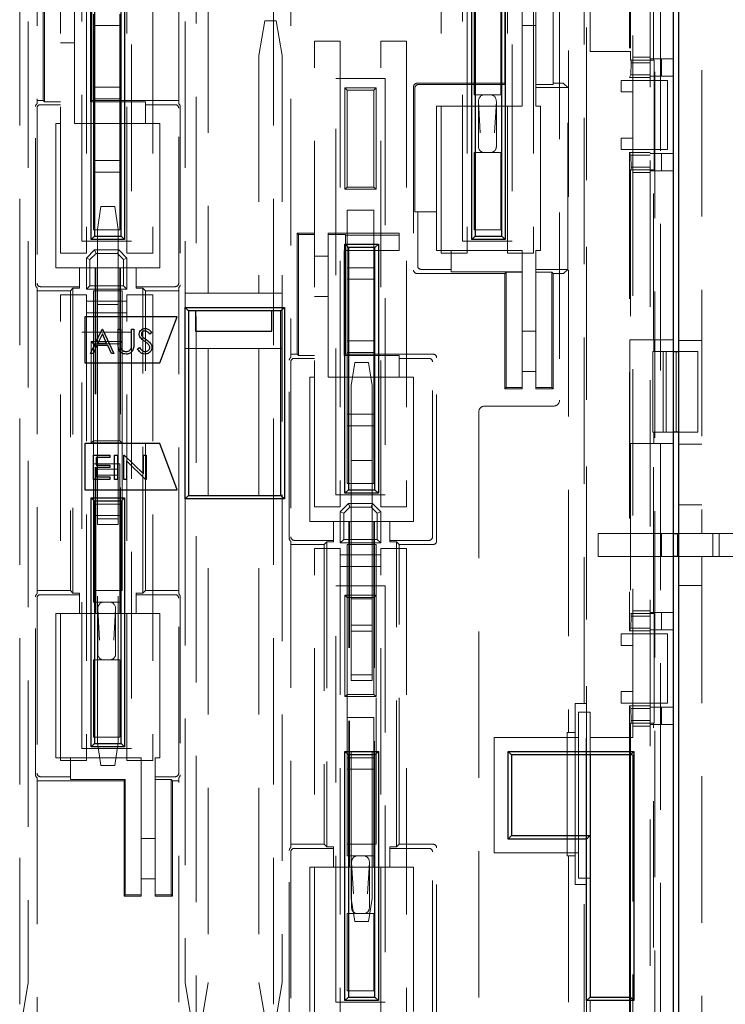
# Model space of a CAD drawing. Units: millimetres. Extents: x 11 to 205, y 5 to 292.
# Drawn here: x 60 to 66, y 163 to 171 of the extents above; entities that cross this region are included whole.
import ezdxf

# ---------------------------------------------------------------- set-up
doc = ezdxf.new("R2010")
doc.units = ezdxf.units.MM
doc.linetypes.add('HIDDEN', pattern=[1.905, 1.27, -0.635])

msp = doc.modelspace()

# ---------------------------------------------------------------- linework, layer by layer
at = {"color": 7, "linetype": 'Continuous', "lineweight": 25}
for p, q in [((65.6681, 154.0645), (65.6681, 178.0645)), ((65.7163, 154.0145), (65.7163, 178.1145)), ((60.6213, 169.5145), (60.6213, 171.6745)), ((60.6513, 171.6445), (60.6513, 169.5445)), ((60.8813, 169.5445), (60.8813, 171.6445)), ((60.9113, 171.6745), (60.9113, 169.5145)), ((63.9213, 169.5145), (63.9213, 171.6745)), ((63.9513, 171.6445), (63.9513, 169.5445)), ((64.1813, 169.5445), (64.1813, 171.6445)), ((64.2113, 171.6745), (64.2113, 169.5145)), ((60.6213, 169.5145), (60.6513, 169.5445)), ((60.9113, 169.5145), (60.6213, 169.5145)), ((60.6513, 169.5445), (60.8813, 169.5445)), ((60.8813, 169.5445), (60.9113, 169.5145)), ((63.9513, 169.5445), (63.9213, 169.5145)), ((64.2113, 169.5145), (63.9213, 169.5145)), ((63.9513, 169.5445), (64.1813, 169.5445)), ((64.2113, 169.5145), (64.1813, 169.5445)), ((62.8213, 169.4745), (63.1113, 169.4745)), ((62.8213, 167.3145), (62.8213, 169.4745)), ((62.8513, 169.4445), (62.8213, 169.4745)), ((62.8513, 169.4445), (62.8513, 167.3445)), ((63.0813, 169.4445), (62.8513, 169.4445)), ((63.1113, 169.4745), (63.0813, 169.4445)), ((63.0813, 167.3445), (63.0813, 169.4445)), ((63.1113, 169.4745), (63.1113, 167.3145)), ((61.4363, 167.2645), (61.4363, 168.9245)), ((61.4663, 168.8945), (61.4363, 168.9245)), ((61.4363, 168.9245), (62.2963, 168.9245)), ((62.2663, 168.8945), (62.2963, 168.9245)), ((62.2963, 168.9245), (62.2963, 167.2645)), ((60.5663, 168.8445), (60.5663, 168.4445)), ((61.3663, 168.8445), (60.5663, 168.8445)), ((61.2163, 168.4445), (61.3663, 168.8445)), ((61.4663, 168.8945), (61.4663, 167.2945)), ((62.2663, 168.8945), (61.4663, 168.8945)), ((61.5263, 168.8945), (61.5263, 168.7197)), ((62.1863, 168.7197), (62.1863, 168.8945)), ((62.2663, 167.2945), (62.2663, 168.8945)), ((60.6169, 168.526), (60.7173, 168.7376)), ((60.7173, 168.7376), (60.72, 168.7376)), ((60.72, 168.7376), (60.8177, 168.526)), ((60.8557, 168.7376), (60.8747, 168.7376)), ((60.8557, 168.6098), (60.8557, 168.7376)), ((60.8747, 168.7376), (60.8747, 168.6108)), ((60.9724, 168.6108), (60.9724, 168.7376)), ((60.9724, 168.7376), (60.9914, 168.7376)), ((60.9914, 168.7376), (60.9914, 168.6098)), ((60.7185, 168.6964), (60.6801, 168.6155)), ((60.7558, 168.6155), (60.7185, 168.6964)), ((61.1461, 168.7072), (61.1289, 168.6942)), ((61.5263, 168.7197), (62.1863, 168.7197)), ((60.6698, 168.5938), (60.6376, 168.526)), ((60.7658, 168.5938), (60.6698, 168.5938)), ((60.6801, 168.6155), (60.7558, 168.6155)), ((60.7971, 168.526), (60.7658, 168.5938)), ((61.024, 168.5668), (61.0419, 168.5775)), ((60.6376, 168.526), (60.6169, 168.526)), ((60.8177, 168.526), (60.7971, 168.526)), ((65.6681, 168.5445), (65.7163, 168.5445)), ((60.5663, 168.4445), (61.2163, 168.4445)), ((65.7163, 167.8445), (65.6681, 167.8445)), ((61.2163, 167.7445), (60.5663, 167.7445)), ((60.5663, 167.7445), (60.5663, 167.3445)), ((61.3663, 167.3445), (61.2163, 167.7445)), ((60.6405, 167.645), (60.7844, 167.645)), ((60.6405, 167.4333), (60.6405, 167.645)), ((60.7844, 167.645), (60.7844, 167.6233)), ((60.8251, 167.4333), (60.8251, 167.645)), ((60.8251, 167.645), (60.8495, 167.645)), ((60.8495, 167.645), (60.8495, 167.4333)), ((60.9038, 167.645), (60.9089, 167.645)), ((60.9038, 167.4333), (60.9038, 167.645)), ((60.9089, 167.645), (61.0747, 167.4833)), ((61.0747, 167.645), (61.0991, 167.645)), ((61.0747, 167.4833), (61.0747, 167.645)), ((61.0991, 167.645), (61.0991, 167.4333)), ((60.665, 167.6233), (60.665, 167.5581)), ((60.7844, 167.6233), (60.665, 167.6233)), ((60.665, 167.5581), (60.7844, 167.5581)), ((60.7844, 167.5581), (60.7844, 167.5364)), ((60.9282, 167.5945), (60.9282, 167.4333)), ((61.0936, 167.4333), (60.9282, 167.5945)), ((60.665, 167.5364), (60.665, 167.455)), ((60.7844, 167.5364), (60.665, 167.5364)), ((60.7844, 167.4333), (60.6405, 167.4333)), ((60.665, 167.455), (60.7844, 167.455)), ((60.7844, 167.455), (60.7844, 167.4333)), ((60.8495, 167.4333), (60.8251, 167.4333)), ((60.9282, 167.4333), (60.9038, 167.4333)), ((61.0991, 167.4333), (61.0936, 167.4333)), ((60.5663, 167.3445), (61.3663, 167.3445)), ((61.4363, 167.2645), (61.4663, 167.2945)), ((61.4663, 167.2945), (62.2663, 167.2945)), ((62.2963, 167.2645), (62.2663, 167.2945)), ((62.8513, 167.3445), (62.8213, 167.3145)), ((63.1113, 167.3145), (62.8213, 167.3145)), ((62.8513, 167.3445), (63.0813, 167.3445)), ((63.1113, 167.3145), (63.0813, 167.3445)), ((60.6513, 167.2445), (60.6213, 167.2745)), ((60.6213, 167.2745), (60.9113, 167.2745)), ((60.6213, 165.1145), (60.6213, 167.2745)), ((60.8813, 167.2445), (60.6513, 167.2445)), ((60.6513, 167.2445), (60.6513, 165.1445)), ((60.9113, 167.2745), (60.8813, 167.2445)), ((60.8813, 165.1445), (60.8813, 167.2445)), ((60.9113, 167.2745), (60.9113, 165.1145)), ((62.2963, 167.2645), (61.4363, 167.2645)), ((65.6681, 166.9643), (65.7163, 166.9643)), ((65.7163, 166.7643), (65.6681, 166.7643)), ((60.6513, 165.1445), (60.6213, 165.1145)), ((60.9113, 165.1145), (60.6213, 165.1145)), ((60.6513, 165.1445), (60.8813, 165.1445)), ((60.9113, 165.1145), (60.8813, 165.1445)), ((62.8213, 162.9145), (62.8213, 165.0745)), ((62.8513, 165.0445), (62.8213, 165.0745)), ((62.8213, 165.0745), (63.1113, 165.0745)), ((63.1113, 165.0745), (63.0813, 165.0445)), ((63.1113, 165.0745), (63.1113, 162.9145)), ((64.2363, 164.3145), (64.2363, 165.0745)), ((64.2363, 165.0745), (64.2663, 165.0445)), ((64.2363, 165.0745), (65.3263, 165.0745)), ((65.3263, 165.0745), (65.2963, 165.0445)), ((65.3263, 165.0745), (65.3263, 162.9145)), ((62.8513, 165.0445), (62.8513, 162.9445)), ((63.0813, 165.0445), (62.8513, 165.0445)), ((63.0813, 162.9445), (63.0813, 165.0445)), ((64.2663, 165.0445), (64.2663, 164.3445)), ((65.2963, 165.0445), (64.2663, 165.0445)), ((64.9463, 165.0445), (64.9463, 164.3445)), ((65.2881, 165.0445), (65.2881, 162.9445)), ((65.2963, 162.9445), (65.2963, 165.0445)), ((64.2663, 164.3445), (64.2363, 164.3145)), ((64.9163, 164.3145), (64.2363, 164.3145)), ((64.2663, 164.3445), (64.9463, 164.3445)), ((64.9463, 164.3445), (64.9163, 164.3145)), ((64.9163, 162.9145), (64.9163, 164.3145)), ((64.9463, 164.3445), (64.9463, 162.9445)), ((62.8513, 162.9445), (62.8213, 162.9145)), ((62.8513, 162.9445), (63.0813, 162.9445)), ((63.1113, 162.9145), (63.0813, 162.9445)), ((64.9463, 162.9445), (64.9163, 162.9145)), ((64.9463, 162.9445), (65.2963, 162.9445)), ((65.3263, 162.9145), (65.2963, 162.9445)), ((63.1113, 162.9145), (62.8213, 162.9145)), ((65.3263, 162.9145), (64.9163, 162.9145))]:
    msp.add_line(p, q, dxfattribs=at)
at = {"color": 7, "linetype": 'HIDDEN', "lineweight": 18}
for p, q in [((65.4663, 155.5945), (65.4663, 177.3645)), ((65.6663, 155.5945), (65.6663, 177.3645)), ((65.5068, 158.2695), (65.5068, 177.2695)), ((65.5577, 177.2695), (65.5577, 158.2695)), ((65.6663, 158.2945), (65.6663, 177.2445)), ((64.9149, 177.0695), (64.9149, 158.4695)), ((64.7582, 176.8695), (64.7582, 165.2395)), ((64.8954, 165.4895), (64.8954, 176.8695)), ((60.0021, 159.0719), (60.0021, 176.4671)), ((60.1521, 176.4487), (60.1521, 170.6916)), ((61.5305, 176.4671), (61.5305, 159.0719)), ((62.2021, 159.0719), (62.2021, 176.4671)), ((62.3521, 176.4487), (62.3521, 168.4916)), ((65.3163, 175.0945), (65.3163, 170.8945)), ((65.4963, 171.0695), (65.4963, 174.9195)), ((64.6813, 173.5597), (64.6813, 168.1197)), ((60.3563, 169.3947), (60.3563, 173.4347)), ((60.5813, 173.4347), (60.5813, 169.3947)), ((60.9313, 169.3947), (60.9313, 173.4347)), ((61.1563, 173.4347), (61.1563, 169.3947)), ((63.6563, 169.3947), (63.6563, 173.4347)), ((63.8813, 173.4347), (63.8813, 169.3947)), ((64.2313, 169.3947), (64.2313, 173.4347)), ((64.4563, 173.4347), (64.4563, 169.3947)), ((60.0763, 173.3097), (60.0763, 163.0697)), ((61.3805, 170.6916), (61.3805, 173.2672)), ((61.4363, 173.3097), (61.4363, 168.9245)), ((60.5413, 169.4997), (60.5413, 173.1097)), ((60.9713, 173.1097), (60.9713, 169.4997)), ((63.8413, 169.4997), (63.8413, 173.1097)), ((64.2713, 173.1097), (64.2713, 169.4997)), ((65.9163, 172.8891), (65.9163, 166.9643)), ((64.9163, 164.3145), (64.9163, 172.4145)), ((64.9463, 171.1445), (64.9463, 172.4445)), ((65.2881, 172.4445), (65.2881, 170.9195)), ((65.2963, 172.4445), (65.2963, 171.1445)), ((63.9413, 171.9697), (63.9413, 170.769)), ((64.1713, 170.769), (64.1713, 171.9697)), ((64.2063, 170.8582), (64.2063, 171.8695)), ((64.3563, 171.8695), (64.3563, 170.6695)), ((64.4763, 170.8582), (64.4763, 171.8695)), ((64.6263, 171.8695), (64.6263, 170.8582)), ((60.2063, 171.7695), (60.2063, 170.7195)), ((60.2177, 171.7582), (60.2177, 170.7082)), ((60.4763, 171.7582), (60.4763, 170.5195)), ((61.6363, 171.7107), (61.6363, 169.0497)), ((60.615, 170.7082), (60.615, 171.6309)), ((60.6263, 170.7195), (60.6263, 171.6195)), ((60.6413, 171.3697), (60.6413, 171.4697)), ((60.8713, 171.4697), (60.8713, 171.3697)), ((62.1263, 171.4097), (62.0763, 171.1097)), ((62.2263, 171.4097), (62.1263, 171.4097)), ((62.2763, 171.1097), (62.2263, 171.4097)), ((60.6413, 171.3697), (60.6413, 170.8347)), ((60.8713, 171.3697), (60.6413, 171.3697)), ((60.8713, 170.8347), (60.8713, 171.3697)), ((64.4763, 171.3695), (64.3563, 171.3695)), ((60.4763, 171.2195), (60.3563, 171.2195)), ((62.5563, 171.2347), (62.7813, 171.2347)), ((62.5563, 167.1947), (62.5563, 171.2347)), ((62.7813, 171.2347), (62.7813, 167.1947)), ((63.1313, 171.2347), (63.3563, 171.2347)), ((63.1313, 167.1947), (63.1313, 171.2347)), ((63.3563, 171.2347), (63.3563, 167.1947)), ((65.2963, 171.1445), (64.9463, 171.1445)), ((65.2963, 171.1445), (65.2963, 171.0695)), ((62.0763, 171.1097), (62.0763, 169.0497)), ((62.2763, 171.1097), (62.2763, 163.0697)), ((65.3019, 171.0695), (65.2963, 171.0695)), ((65.3001, 170.9435), (65.3019, 171.0471)), ((65.3019, 171.0695), (65.3019, 171.0471)), ((65.3019, 171.0695), (65.5019, 171.0695)), ((65.3019, 171.0471), (65.4663, 171.0471)), ((65.4663, 171.0945), (65.3163, 171.0945)), ((65.4663, 171.08), (65.6663, 171.08)), ((65.5019, 170.1195), (65.5019, 171.0695)), ((65.5663, 171.08), (65.5663, 170.93)), ((62.7413, 170.9097), (63.1713, 170.9097)), ((62.7413, 167.2997), (62.7413, 170.9097)), ((63.1713, 170.9097), (63.1713, 167.2997)), ((65.2163, 170.8945), (65.3163, 170.8945)), ((65.2163, 170.7945), (65.2163, 170.8945)), ((65.3001, 170.9435), (65.2881, 170.9195)), ((65.2881, 170.9195), (65.4663, 170.9195)), ((65.4663, 170.9435), (65.3001, 170.9435)), ((65.3163, 170.8945), (65.3163, 170.7945)), ((65.4663, 170.8945), (65.3163, 170.8945)), ((65.4663, 170.93), (65.6663, 170.93)), ((65.4663, 170.8945), (65.6163, 170.8945)), ((65.6163, 170.8945), (65.6163, 170.2945)), ((60.6413, 170.8347), (60.8713, 170.8347)), ((60.6413, 170.7347), (60.6413, 170.8347)), ((60.8713, 170.8347), (60.8713, 170.7347)), ((62.8213, 170.8297), (63.0913, 170.8297)), ((62.8213, 170.8297), (62.8413, 170.8097)), ((62.8213, 169.9497), (62.8213, 170.8297)), ((63.0713, 170.8097), (62.8413, 170.8097)), ((62.8413, 170.8097), (62.8413, 169.9697)), ((63.0913, 170.8297), (63.0713, 170.8097)), ((63.0713, 169.9697), (63.0713, 170.8097)), ((63.0913, 170.8297), (63.0913, 169.9497)), ((63.4163, 170.8395), (63.4163, 169.2495)), ((63.4277, 169.7553), (63.4277, 170.8282)), ((64.2063, 170.8695), (63.4463, 170.8695)), ((63.4577, 170.8582), (64.2063, 170.8582)), ((64.6263, 170.8582), (64.4763, 170.8582)), ((64.4763, 170.8582), (64.4763, 170.8337)), ((64.7521, 170.8337), (64.4763, 170.8337)), ((64.4763, 170.6695), (64.4763, 170.8337)), ((64.6672, 170.8695), (64.6263, 170.8695)), ((64.7521, 170.8337), (64.7172, 170.8687)), ((64.7521, 169.2553), (64.7521, 170.8337)), ((65.3163, 170.7945), (65.2163, 170.7945)), ((65.3163, 170.7945), (65.3163, 170.3945)), ((60.2063, 170.7195), (60.1521, 170.7195)), ((60.2177, 170.7082), (60.2063, 170.7195)), ((60.2177, 170.7082), (60.3563, 170.7082)), ((60.615, 170.7082), (60.6263, 170.7195)), ((61.0913, 170.7082), (60.615, 170.7082)), ((61.3805, 170.7195), (60.6263, 170.7195)), ((60.8713, 170.7347), (60.6413, 170.7347)), ((60.6413, 170.7347), (60.6413, 170.1997)), ((60.8713, 170.1997), (60.8713, 170.7347)), ((61.0913, 170.7082), (61.0913, 170.6837)), ((63.9413, 170.769), (64.1713, 170.769)), ((63.9789, 170.319), (63.9789, 170.7118)), ((63.9789, 170.7118), (63.9946, 170.4407)), ((64.118, 170.4407), (64.1338, 170.7118)), ((64.1338, 170.7118), (64.1338, 170.319)), ((60.139, 169.1222), (60.139, 170.6668)), ((60.1521, 170.6537), (60.1521, 169.1353)), ((60.3563, 170.6837), (60.1821, 170.6837)), ((61.3505, 170.6837), (61.0913, 170.6837)), ((61.0913, 170.5195), (61.0913, 170.6837)), ((61.3805, 169.1353), (61.3805, 170.6537)), ((61.3936, 170.6668), (61.3936, 169.1222)), ((64.3563, 170.6695), (63.6163, 170.6695)), ((63.6163, 170.6695), (63.6163, 169.7553)), ((64.4763, 170.6695), (64.5163, 170.6695)), ((64.5163, 170.6695), (64.5163, 169.4195)), ((60.3163, 170.5195), (60.3563, 170.5195)), ((60.3163, 169.2695), (60.3163, 170.5195)), ((60.4763, 170.5195), (61.0913, 170.5195)), ((61.0913, 170.5195), (61.2163, 170.5195)), ((61.2163, 170.5195), (61.2163, 169.2695)), ((65.2163, 170.3945), (65.3163, 170.3945)), ((65.2163, 170.2945), (65.2163, 170.3945)), ((65.3163, 170.3945), (65.3163, 170.2945)), ((65.3163, 170.2945), (65.2163, 170.2945)), ((65.3163, 170.2945), (65.3163, 166.0945)), ((65.4663, 170.2945), (65.3163, 170.2945)), ((65.6163, 170.2945), (65.4663, 170.2945)), ((60.6413, 170.1997), (60.8713, 170.1997)), ((60.6413, 170.0997), (60.6413, 170.1997)), ((60.8713, 170.1997), (60.8713, 170.0997)), ((63.9413, 170.269), (63.9413, 169.5997)), ((64.1713, 170.269), (63.9413, 170.269)), ((64.1713, 169.5997), (64.1713, 170.269)), ((65.2881, 170.2695), (65.2881, 166.1195)), ((65.2881, 170.2695), (65.3001, 170.2455)), ((65.2881, 170.2695), (65.4663, 170.2695)), ((65.3001, 170.2455), (65.4663, 170.2455)), ((65.3019, 170.1419), (65.3001, 170.2455)), ((65.4663, 170.259), (65.6663, 170.259)), ((65.5663, 170.259), (65.5663, 170.109)), ((65.3019, 170.1195), (65.2963, 170.1195)), ((65.2963, 170.1195), (65.2963, 168.6445)), ((65.4663, 170.1419), (65.3019, 170.1419)), ((65.3019, 170.1419), (65.3019, 170.1195)), ((65.5019, 170.1195), (65.3019, 170.1195)), ((65.4663, 170.109), (65.6663, 170.109)), ((65.4963, 168.6445), (65.4963, 170.1195)), ((60.6413, 170.0997), (60.6413, 169.5997)), ((60.8713, 170.0997), (60.6413, 170.0997)), ((60.8713, 169.5997), (60.8713, 170.0997)), ((65.4663, 170.0945), (65.3163, 170.0945)), ((62.8413, 169.9697), (62.8213, 169.9497)), ((63.0913, 169.9497), (62.8213, 169.9497)), ((62.8413, 169.9697), (63.0713, 169.9697)), ((63.0713, 169.9697), (63.0913, 169.9497)), ((60.7063, 169.8013), (60.6763, 169.6013)), ((60.7063, 169.8013), (60.8263, 169.8013)), ((60.8563, 169.6013), (60.8263, 169.8013)), ((63.0713, 169.7697), (62.8413, 169.7697)), ((62.8413, 169.7697), (62.8413, 169.2697)), ((63.0713, 169.2697), (63.0713, 169.7697)), ((63.4521, 169.7553), (63.4277, 169.7553)), ((63.4521, 169.7553), (63.4521, 169.2853)), ((63.4521, 169.7553), (63.6163, 169.7553)), ((63.6163, 169.4195), (63.6163, 169.7553)), ((60.8713, 169.5997), (60.6413, 169.5997)), ((60.6763, 168.9513), (60.6763, 169.6013)), ((60.8563, 168.9513), (60.8563, 169.6013)), ((64.1713, 169.5997), (63.9413, 169.5997)), ((62.4063, 169.5695), (62.4177, 169.5582)), ((62.5563, 169.5695), (62.4063, 169.5695)), ((62.4063, 169.5695), (62.4063, 168.5195)), ((62.4177, 169.5582), (62.5563, 169.5582)), ((62.4177, 169.5582), (62.4177, 168.5082)), ((62.6763, 169.5695), (62.6763, 169.5582)), ((63.2913, 169.5695), (62.6763, 169.5695)), ((62.6763, 169.5582), (62.8263, 169.5582)), ((62.6763, 169.5582), (62.6763, 168.3195)), ((62.8263, 169.5582), (62.8263, 169.5521)), ((62.8263, 169.5521), (62.8263, 169.4195)), ((62.8263, 169.5521), (63.2913, 169.5521)), ((63.2913, 169.5521), (63.2913, 169.5695)), ((63.2913, 169.4195), (63.2913, 169.5521)), ((60.5413, 169.4997), (60.9713, 169.4997)), ((60.6513, 169.424), (60.5813, 169.354)), ((60.6513, 169.424), (60.8613, 169.424)), ((60.6513, 169.424), (60.6638, 169.394)), ((60.8613, 169.424), (60.8489, 169.394)), ((60.9313, 169.354), (60.8613, 169.424)), ((63.8413, 169.4997), (64.2713, 169.4997)), ((60.5813, 169.3947), (60.3563, 169.3947)), ((60.5813, 169.084), (60.5813, 169.354)), ((60.6113, 169.3416), (60.5813, 169.354)), ((60.6113, 169.3416), (60.6638, 169.394)), ((60.6113, 169.114), (60.6113, 169.3416)), ((60.6638, 169.394), (60.8489, 169.394)), ((60.8489, 169.394), (60.9013, 169.3416)), ((60.9313, 169.354), (60.9013, 169.3416)), ((60.9013, 169.3416), (60.9013, 169.114)), ((61.1563, 169.3947), (60.9313, 169.3947)), ((60.9313, 169.354), (60.9313, 169.084)), ((62.5563, 169.3695), (62.6763, 169.3695)), ((62.815, 168.5082), (62.815, 169.4195)), ((62.8263, 169.4195), (62.815, 169.4195)), ((62.8263, 169.4195), (63.2913, 169.4195)), ((62.8263, 168.5195), (62.8263, 169.4195)), ((63.7413, 169.4195), (63.6163, 169.4195)), ((63.8813, 169.3947), (63.6563, 169.3947)), ((63.7413, 169.4195), (63.7413, 169.2553)), ((63.7413, 169.4195), (64.3563, 169.4195)), ((64.4563, 169.3947), (64.2313, 169.3947)), ((64.3563, 169.4195), (64.3563, 169.2335)), ((64.4763, 169.4195), (64.4763, 169.2553)), ((64.5163, 169.4195), (64.4763, 169.4195)), ((60.5213, 169.2695), (60.3163, 169.2695)), ((60.5213, 169.2695), (60.5213, 169.1053)), ((60.6563, 169.2695), (60.5213, 169.2695)), ((60.6563, 166.2695), (60.6563, 169.2695)), ((60.6563, 169.2695), (60.662, 169.2695)), ((60.662, 166.2695), (60.662, 169.2695)), ((60.8707, 169.2695), (60.662, 169.2695)), ((60.8707, 169.2695), (60.8707, 166.2695)), ((60.8763, 169.2695), (60.8707, 169.2695)), ((60.8763, 169.2695), (60.8763, 166.2695)), ((61.0113, 169.2695), (60.8763, 169.2695)), ((61.2163, 169.2695), (61.0113, 169.2695)), ((61.0113, 169.1053), (61.0113, 169.2695)), ((62.8413, 169.2697), (63.0713, 169.2697)), ((62.8413, 169.1697), (62.8413, 169.2697)), ((63.0713, 169.2697), (63.0713, 169.1697)), ((63.4821, 169.2553), (63.7413, 169.2553)), ((63.7413, 169.2335), (63.7413, 169.2553)), ((64.4763, 169.2553), (64.7521, 169.2553)), ((64.4763, 169.2553), (64.4763, 169.2309)), ((64.7521, 169.2553), (64.7172, 169.2204)), ((63.0713, 169.1697), (62.8413, 169.1697)), ((62.8413, 169.1697), (62.8413, 168.6347)), ((63.0713, 168.6347), (63.0713, 169.1697)), ((63.4463, 169.2195), (64.2063, 169.2195)), ((64.3563, 169.2335), (63.7413, 169.2335)), ((64.2177, 169.2309), (64.2063, 169.2195)), ((64.2063, 169.2195), (64.2063, 168.2195)), ((64.3563, 169.2309), (64.2177, 169.2309)), ((64.2177, 169.2309), (64.2177, 168.2309)), ((64.3563, 169.2335), (64.3563, 169.2309)), ((64.3563, 168.2309), (64.3563, 169.2309)), ((64.615, 169.2309), (64.4763, 169.2309)), ((64.4763, 169.2309), (64.4763, 168.2309)), ((64.615, 169.2309), (64.6263, 169.2195)), ((64.615, 168.2309), (64.615, 169.2309)), ((64.6263, 169.2195), (64.6672, 169.2195)), ((64.6263, 168.2195), (64.6263, 169.2195)), ((60.1521, 169.0974), (60.1521, 166.4416)), ((60.1821, 169.1053), (60.5213, 169.1053)), ((60.464, 169.0922), (60.4413, 169.0695)), ((60.5213, 169.0922), (60.464, 169.0922)), ((60.464, 169.0922), (60.464, 166.4468)), ((60.5213, 169.1053), (60.5213, 169.0922)), ((60.6113, 169.114), (60.5813, 169.084)), ((60.5813, 169.084), (60.9313, 169.084)), ((60.9013, 169.114), (60.6113, 169.114)), ((60.9013, 169.114), (60.9313, 169.084)), ((61.0113, 169.0922), (61.0113, 169.1053)), ((61.0113, 169.1053), (61.3505, 169.1053)), ((61.0113, 169.0922), (61.0686, 169.0922)), ((61.0686, 169.0922), (61.0913, 169.0695)), ((61.0686, 166.4468), (61.0686, 169.0922)), ((61.3805, 166.4416), (61.3805, 169.0974)), ((60.1521, 169.0695), (60.4413, 169.0695)), ((60.3563, 164.9947), (60.3563, 169.0347)), ((60.3563, 169.0347), (60.5813, 169.0347)), ((60.4413, 169.0695), (60.4413, 166.4695)), ((60.5813, 169.0347), (60.5813, 164.9947)), ((60.8913, 169.0695), (60.6413, 169.0695)), ((60.6413, 169.0695), (60.6413, 168.6097)), ((60.8913, 168.6297), (60.8913, 169.0695)), ((60.9313, 164.9947), (60.9313, 169.0347)), ((60.9313, 169.0347), (61.1563, 169.0347)), ((61.0913, 169.0695), (61.3805, 169.0695)), ((61.0913, 166.4695), (61.0913, 169.0695)), ((61.1563, 169.0347), (61.1563, 164.9947)), ((61.4363, 169.0497), (61.6363, 169.0497)), ((61.6363, 169.0497), (62.0763, 169.0497)), ((62.0763, 169.0497), (62.2763, 169.0497)), ((62.6763, 169.0195), (62.5563, 169.0195)), ((60.5813, 168.979), (60.9313, 168.979)), ((60.8563, 168.9513), (60.6763, 168.9513)), ((60.6763, 168.9513), (60.6763, 167.7513)), ((60.8563, 168.9513), (60.8563, 167.7513)), ((60.9313, 168.879), (60.5813, 168.879)), ((61.5263, 168.8997), (61.5263, 168.8945)), ((62.1863, 168.8997), (61.5263, 168.8997)), ((62.1863, 168.8945), (62.1863, 168.8997)), ((60.5413, 165.0997), (60.5413, 168.7097)), ((60.5413, 168.7097), (60.9713, 168.7097)), ((60.9713, 168.7097), (60.9713, 165.0997)), ((64.3563, 168.7195), (64.4763, 168.7195)), ((60.6213, 167.7497), (60.6213, 168.6297)), ((60.6213, 168.6297), (60.6413, 168.6097)), ((60.6213, 168.6297), (60.8913, 168.6297)), ((60.6413, 168.6097), (60.6413, 167.7697)), ((60.8713, 168.6097), (60.6413, 168.6097)), ((60.8913, 168.6297), (60.8713, 168.6097)), ((60.8713, 167.7697), (60.8713, 168.6097)), ((60.8913, 168.6297), (60.8913, 167.7497)), ((61.6363, 168.5697), (61.4363, 168.5697)), ((62.0763, 168.5697), (61.6363, 168.5697)), ((61.6363, 168.5697), (61.6363, 163.0697)), ((62.0763, 168.5697), (62.0763, 163.0697)), ((62.2763, 168.5697), (62.0763, 168.5697)), ((62.8413, 168.6347), (63.0713, 168.6347)), ((62.8413, 168.5347), (62.8413, 168.6347)), ((63.0713, 168.6347), (63.0713, 168.5347)), ((65.2902, 168.6445), (65.2963, 168.6445)), ((65.2902, 168.6445), (65.2902, 167.7445)), ((65.2963, 168.6445), (65.4963, 168.6445)), ((65.4963, 168.6445), (65.5003, 168.6445)), ((65.5003, 168.6445), (65.5003, 168.5445)), ((65.5003, 168.6445), (65.6663, 168.6445)), ((65.7163, 168.6395), (65.9163, 168.6395)), ((62.5563, 168.4837), (62.3821, 168.4837)), ((62.4063, 168.5195), (62.4021, 168.5195)), ((62.4177, 168.5082), (62.4063, 168.5195)), ((62.4177, 168.5082), (62.5563, 168.5082)), ((62.815, 168.5082), (62.8263, 168.5195)), ((63.2913, 168.5082), (62.815, 168.5082)), ((63.5863, 168.5195), (62.8263, 168.5195)), ((62.8413, 168.5347), (62.8413, 167.9997)), ((63.0713, 168.5347), (62.8413, 168.5347)), ((63.0713, 167.9997), (63.0713, 168.5347)), ((63.2913, 168.5082), (63.2913, 168.4837)), ((63.5505, 168.4837), (63.2913, 168.4837)), ((63.2913, 168.3195), (63.2913, 168.4837)), ((63.6163, 166.8995), (63.6163, 168.4895)), ((65.4907, 167.8445), (65.4907, 168.5445)), ((65.5003, 168.5445), (65.4907, 168.5445)), ((65.6663, 168.5445), (65.5003, 168.5445)), ((65.5813, 168.5445), (65.5813, 167.8445)), ((65.6063, 168.5445), (65.6063, 167.8445)), ((65.6663, 168.5445), (65.6681, 168.5445)), ((65.6938, 167.8445), (65.6938, 168.5445)), ((65.7163, 168.5445), (65.8813, 168.5445)), ((65.8813, 168.5445), (65.8813, 167.8445)), ((62.339, 166.9222), (62.339, 168.4668)), ((62.3521, 168.4537), (62.3521, 166.9353)), ((62.9063, 168.4488), (62.8763, 168.2488)), ((62.9063, 168.4488), (63.0263, 168.4488)), ((63.0563, 168.2488), (63.0263, 168.4488)), ((63.5805, 166.9353), (63.5805, 168.4537)), ((62.5163, 168.3195), (62.5563, 168.3195)), ((62.5163, 167.0695), (62.5163, 168.3195)), ((62.6763, 168.3195), (63.2913, 168.3195)), ((63.2913, 168.3195), (63.4163, 168.3195)), ((63.4163, 168.3195), (63.4163, 167.0695)), ((64.4763, 168.3695), (64.3563, 168.3695)), ((62.8763, 167.5988), (62.8763, 168.2488)), ((63.0563, 167.5988), (63.0563, 168.2488)), ((64.2177, 168.2309), (64.2063, 168.2195)), ((64.2177, 168.2309), (64.3563, 168.2309)), ((64.3563, 168.2309), (64.3563, 168.2195)), ((64.4763, 168.2309), (64.615, 168.2309)), ((64.4763, 168.2309), (64.4763, 168.2195)), ((64.615, 168.2309), (64.6263, 168.2195)), ((64.2063, 168.2195), (64.3563, 168.2195)), ((64.4763, 168.2195), (64.6263, 168.2195)), ((64.6313, 168.0697), (64.0313, 168.0697)), ((62.8413, 167.9997), (63.0713, 167.9997)), ((62.8413, 167.8997), (62.8413, 167.9997)), ((63.0713, 167.9997), (63.0713, 167.8997)), ((63.9813, 168.0197), (63.9813, 162.8197)), ((63.0713, 167.8997), (62.8413, 167.8997)), ((62.8413, 167.8997), (62.8413, 167.3997)), ((63.0713, 167.3997), (63.0713, 167.8997)), ((65.4907, 167.8445), (65.5003, 167.8445)), ((65.5003, 167.7445), (65.5003, 167.8445)), ((65.5003, 167.8445), (65.6663, 167.8445)), ((65.6681, 167.8445), (65.6663, 167.8445)), ((65.8813, 167.8445), (65.7163, 167.8445)), ((60.6413, 167.7697), (60.6213, 167.7497)), ((60.8913, 167.7497), (60.6213, 167.7497)), ((60.6413, 167.7697), (60.8713, 167.7697)), ((60.6413, 167.7697), (60.6413, 167.5697)), ((60.6763, 167.7513), (60.8563, 167.7513)), ((60.6763, 167.5213), (60.6763, 167.7513)), ((60.8563, 167.5213), (60.8563, 167.7513)), ((60.8713, 167.7697), (60.8913, 167.7497)), ((60.8913, 166.4695), (60.8913, 167.7497)), ((65.2902, 167.7445), (65.2963, 167.7445)), ((65.2963, 167.7445), (65.2963, 166.2695)), ((65.4963, 167.7445), (65.2963, 167.7445)), ((65.4963, 166.2695), (65.4963, 167.7445)), ((65.5003, 167.7445), (65.4963, 167.7445)), ((65.6663, 167.7445), (65.5003, 167.7445)), ((65.9163, 167.7395), (65.7163, 167.7395)), ((60.6413, 167.5697), (60.6413, 167.2197)), ((60.8713, 167.5697), (60.6413, 167.5697)), ((60.8713, 167.2197), (60.8713, 167.5697)), ((63.0563, 167.5988), (62.8763, 167.5988)), ((62.8763, 167.5988), (62.8763, 166.3988)), ((63.0563, 167.5988), (63.0563, 166.3988)), ((60.6763, 167.5213), (60.8563, 167.5213)), ((60.6763, 167.4713), (60.6763, 167.5213)), ((60.8563, 167.4713), (60.6763, 167.4713)), ((60.6763, 167.4713), (60.6763, 167.0913)), ((60.8563, 167.5213), (60.8563, 167.4713)), ((60.8563, 167.0913), (60.8563, 167.4713)), ((63.0713, 167.3997), (62.8413, 167.3997)), ((62.7413, 167.2997), (63.1713, 167.2997)), ((60.6413, 167.2197), (60.8713, 167.2197)), ((60.6413, 167.1197), (60.6413, 167.2197)), ((60.8713, 167.2197), (60.8713, 167.1197)), ((61.4363, 167.2645), (61.4363, 163.0697)), ((62.8513, 167.224), (62.7813, 167.154)), ((62.8513, 167.224), (63.0613, 167.224)), ((62.8513, 167.224), (62.8638, 167.194)), ((63.0489, 167.194), (63.0613, 167.224)), ((63.1313, 167.154), (63.0613, 167.224)), ((65.9163, 167.2143), (65.7163, 167.2143)), ((60.6413, 167.1197), (60.6413, 166.369)), ((60.8713, 167.1197), (60.6413, 167.1197)), ((60.8713, 166.369), (60.8713, 167.1197)), ((62.7813, 167.1947), (62.5563, 167.1947)), ((62.7813, 166.884), (62.7813, 167.154)), ((62.7813, 167.154), (62.8113, 167.1416)), ((62.8113, 167.1416), (62.8638, 167.194)), ((62.8113, 166.914), (62.8113, 167.1416)), ((62.8638, 167.194), (63.0489, 167.194)), ((63.0489, 167.194), (63.1013, 167.1416)), ((63.1013, 167.1416), (63.1313, 167.154)), ((63.1013, 167.1416), (63.1013, 166.914)), ((63.3563, 167.1947), (63.1313, 167.1947)), ((63.1313, 167.154), (63.1313, 166.884)), ((60.6763, 167.0913), (60.8563, 167.0913)), ((60.6763, 167.0413), (60.6763, 167.0913)), ((60.8563, 167.0413), (60.6763, 167.0413)), ((60.6763, 165.1513), (60.6763, 167.0413)), ((60.8563, 167.0913), (60.8563, 167.0413)), ((60.8563, 165.1513), (60.8563, 167.0413)), ((62.7213, 167.0695), (62.5163, 167.0695)), ((62.7213, 167.0695), (62.7213, 166.9053)), ((62.8563, 167.0695), (62.7213, 167.0695)), ((62.8563, 164.0695), (62.8563, 167.0695)), ((62.8563, 167.0695), (62.862, 167.0695)), ((62.862, 164.0695), (62.862, 167.0695)), ((63.0707, 167.0695), (62.862, 167.0695)), ((63.0707, 167.0695), (63.0707, 164.0695)), ((63.0763, 167.0695), (63.0707, 167.0695)), ((63.0763, 167.0695), (63.0763, 164.0695)), ((63.2113, 167.0695), (63.0763, 167.0695)), ((63.4163, 167.0695), (63.2113, 167.0695)), ((63.2113, 166.9053), (63.2113, 167.0695)), ((65.0163, 166.7643), (65.0163, 166.9643)), ((65.0163, 166.9643), (65.5663, 166.9643)), ((65.5663, 166.7643), (65.5663, 166.9643)), ((65.5663, 166.9643), (65.6681, 166.9643)), ((65.7029, 166.9643), (65.7029, 166.7643)), ((65.7163, 166.9643), (65.9163, 166.9643)), ((65.9163, 166.9643), (66.4163, 166.9643)), ((66.0097, 166.7643), (66.0097, 166.9643)), ((66.0663, 166.9643), (66.0663, 166.7643)), ((62.3521, 166.8974), (62.3521, 164.2416)), ((62.3521, 166.8695), (62.6413, 166.8695)), ((62.3821, 166.9053), (62.7213, 166.9053)), ((62.664, 166.8922), (62.6413, 166.8695)), ((62.6413, 166.8695), (62.6413, 164.2695)), ((62.7213, 166.8922), (62.664, 166.8922)), ((62.664, 166.8922), (62.664, 164.2468)), ((62.7213, 166.9053), (62.7213, 166.8922)), ((62.7813, 166.884), (62.8113, 166.914)), ((62.7813, 166.884), (63.1313, 166.884)), ((63.1013, 166.914), (62.8113, 166.914)), ((63.0913, 166.8695), (62.8413, 166.8695)), ((62.8413, 166.8695), (62.8413, 166.4097)), ((63.0913, 166.4297), (63.0913, 166.8695)), ((63.1013, 166.914), (63.1313, 166.884)), ((63.2113, 166.8922), (63.2113, 166.9053)), ((63.2113, 166.9053), (63.5505, 166.9053)), ((63.2113, 166.8922), (63.2686, 166.8922)), ((63.2913, 166.8695), (63.2686, 166.8922)), ((63.2686, 164.2468), (63.2686, 166.8922)), ((63.2913, 166.8695), (63.5863, 166.8695)), ((63.2913, 164.2695), (63.2913, 166.8695)), ((62.5563, 162.7947), (62.5563, 166.8347)), ((62.5563, 166.8347), (62.7813, 166.8347)), ((62.7813, 166.8347), (62.7813, 162.7947)), ((62.7813, 166.779), (63.1313, 166.779)), ((63.1313, 162.7947), (63.1313, 166.8347)), ((63.1313, 166.8347), (63.3563, 166.8347)), ((63.3563, 166.8347), (63.3563, 162.7947)), ((65.5663, 166.7643), (65.0163, 166.7643)), ((65.6681, 166.7643), (65.5663, 166.7643)), ((65.9163, 166.7643), (65.7163, 166.7643)), ((66.4163, 166.7643), (65.9163, 166.7643)), ((65.9163, 166.7643), (65.9163, 160.1395)), ((63.1313, 166.679), (62.7813, 166.679)), ((60.4413, 166.4695), (60.1521, 166.4695)), ((60.5213, 166.4337), (60.1821, 166.4337)), ((60.4413, 166.4695), (60.464, 166.4468)), ((60.5213, 166.4468), (60.464, 166.4468)), ((60.5213, 166.4468), (60.5213, 166.4337)), ((60.5213, 166.4337), (60.5213, 166.2695)), ((60.6413, 166.4695), (60.8913, 166.4695)), ((61.0113, 166.4468), (61.0686, 166.4468)), ((61.0113, 166.4337), (61.0113, 166.4468)), ((61.3505, 166.4337), (61.0113, 166.4337)), ((61.0113, 166.2695), (61.0113, 166.4337)), ((61.0686, 166.4468), (61.0913, 166.4695)), ((61.3805, 166.4695), (61.0913, 166.4695)), ((62.7413, 166.5097), (63.1713, 166.5097)), ((62.7413, 162.8997), (62.7413, 166.5097)), ((63.1713, 166.5097), (63.1713, 162.8997)), ((65.7163, 166.5143), (65.9163, 166.5143)), ((60.139, 164.8722), (60.139, 166.4168)), ((60.1521, 166.4037), (60.1521, 164.8853)), ((60.6413, 166.369), (60.8713, 166.369)), ((61.3805, 164.8853), (61.3805, 166.4037)), ((61.3936, 166.4168), (61.3936, 164.8722)), ((62.8213, 165.5497), (62.8213, 166.4297)), ((62.8213, 166.4297), (63.0913, 166.4297)), ((62.8213, 166.4297), (62.8413, 166.4097)), ((62.8413, 166.4097), (62.8413, 165.5697)), ((63.0713, 166.4097), (62.8413, 166.4097)), ((62.8763, 166.1688), (62.8763, 166.3988)), ((62.8763, 166.3988), (63.0563, 166.3988)), ((63.0563, 166.1688), (63.0563, 166.3988)), ((63.0913, 166.4297), (63.0713, 166.4097)), ((63.0713, 165.5697), (63.0713, 166.4097)), ((63.0913, 166.4297), (63.0913, 165.5497)), ((60.3163, 165.0195), (60.3163, 166.2695)), ((60.3163, 166.2695), (60.5213, 166.2695)), ((60.5213, 166.2695), (60.6563, 166.2695)), ((60.6563, 166.2695), (60.662, 166.2695)), ((60.662, 166.2695), (60.8707, 166.2695)), ((60.6789, 166.3118), (60.6946, 166.0407)), ((60.6789, 165.919), (60.6789, 166.3118)), ((60.818, 166.0407), (60.8338, 166.3118)), ((60.8338, 166.3118), (60.8338, 165.919)), ((60.8763, 166.2695), (60.8707, 166.2695)), ((60.8763, 166.2695), (61.0113, 166.2695)), ((61.0113, 166.2695), (61.2163, 166.2695)), ((61.2163, 166.2695), (61.2163, 165.0195)), ((65.3019, 166.2695), (65.2963, 166.2695)), ((65.3019, 166.2695), (65.3019, 166.2471)), ((65.3019, 166.2695), (65.5019, 166.2695)), ((65.4663, 166.2945), (65.3163, 166.2945)), ((65.4663, 166.28), (65.6663, 166.28)), ((65.5019, 165.3195), (65.5019, 166.2695)), ((65.5663, 166.28), (65.5663, 166.13)), ((65.3001, 166.1435), (65.3019, 166.2471)), ((65.3019, 166.2471), (65.4663, 166.2471)), ((62.8763, 166.1188), (62.8763, 166.1688)), ((62.8763, 166.1688), (63.0563, 166.1688)), ((63.0563, 166.1188), (62.8763, 166.1188)), ((62.8763, 166.1188), (62.8763, 165.7388)), ((63.0563, 166.1688), (63.0563, 166.1188)), ((63.0563, 165.7388), (63.0563, 166.1188)), ((65.2163, 166.0945), (65.3163, 166.0945)), ((65.2163, 165.9945), (65.2163, 166.0945)), ((65.3001, 166.1435), (65.2881, 166.1195)), ((65.2881, 166.1195), (65.4663, 166.1195)), ((65.4663, 166.1435), (65.3001, 166.1435)), ((65.3163, 166.0945), (65.3163, 165.9945)), ((65.4663, 166.0945), (65.3163, 166.0945)), ((65.4663, 166.13), (65.6663, 166.13)), ((65.4663, 166.0945), (65.6163, 166.0945)), ((65.6163, 166.0945), (65.6163, 165.4945)), ((65.3163, 165.9945), (65.2163, 165.9945)), ((65.3163, 165.9945), (65.3163, 165.5945)), ((60.8713, 165.869), (60.6413, 165.869)), ((60.6413, 165.869), (60.6413, 165.1997)), ((60.8713, 165.1997), (60.8713, 165.869)), ((62.8763, 165.7388), (63.0563, 165.7388)), ((62.8763, 165.6888), (62.8763, 165.7388)), ((62.8763, 163.7988), (62.8763, 165.6888)), ((63.0563, 165.6888), (62.8763, 165.6888)), ((63.0563, 165.7388), (63.0563, 165.6888)), ((63.0563, 163.7988), (63.0563, 165.6888)), ((65.2163, 165.5945), (65.3163, 165.5945)), ((65.2163, 165.4945), (65.2163, 165.5945)), ((65.3163, 165.5945), (65.3163, 165.4945)), ((62.8413, 165.5697), (62.8213, 165.5497)), ((63.0913, 165.5497), (62.8213, 165.5497)), ((62.8413, 165.5697), (63.0713, 165.5697)), ((62.8413, 165.5697), (62.8413, 165.3697)), ((63.0713, 165.5697), (63.0913, 165.5497)), ((63.0913, 164.2695), (63.0913, 165.5497)), ((65.3163, 165.4945), (65.2163, 165.4945)), ((65.3163, 165.4945), (65.3163, 165.1945)), ((65.4663, 165.4945), (65.3163, 165.4945)), ((65.6163, 165.4945), (65.4663, 165.4945)), ((64.8163, 165.4895), (64.8163, 165.2395)), ((64.8954, 165.4895), (64.8163, 165.4895)), ((64.8463, 165.4145), (64.8463, 165.1945)), ((64.9463, 165.4145), (64.8463, 165.4145)), ((64.9111, 165.4895), (64.8954, 165.4895)), ((64.9111, 163.9195), (64.9111, 165.4895)), ((64.9463, 165.1945), (64.9463, 165.4145)), ((65.2881, 165.4695), (65.2881, 165.0445)), ((65.2881, 165.4695), (65.3001, 165.4455)), ((65.2881, 165.4695), (65.4663, 165.4695)), ((65.3019, 165.3419), (65.3001, 165.4455)), ((65.3001, 165.4455), (65.4663, 165.4455)), ((65.4663, 165.459), (65.6663, 165.459)), ((65.5663, 165.459), (65.5663, 165.309)), ((63.0713, 165.3697), (62.8413, 165.3697)), ((62.8413, 165.3697), (62.8413, 165.0197)), ((63.0713, 165.0197), (63.0713, 165.3697)), ((65.3019, 165.3419), (65.3019, 165.3195)), ((65.4663, 165.3419), (65.3019, 165.3419)), ((64.7469, 165.2395), (64.7469, 164.1695)), ((64.7469, 165.2395), (64.7582, 165.2395)), ((64.8163, 165.2395), (64.7582, 165.2395)), ((64.8163, 165.2395), (64.8163, 164.1695)), ((65.2963, 165.3195), (65.2963, 165.0445)), ((65.3019, 165.3195), (65.2963, 165.3195)), ((65.5019, 165.3195), (65.3019, 165.3195)), ((65.4663, 165.2945), (65.3163, 165.2945)), ((65.4663, 165.309), (65.6663, 165.309)), ((65.4963, 161.4695), (65.4963, 165.3195)), ((60.8713, 165.1997), (60.6413, 165.1997)), ((60.6763, 165.1513), (60.7063, 164.9513)), ((60.8263, 164.9513), (60.8563, 165.1513)), ((64.1163, 164.1945), (64.1163, 165.1945)), ((64.1163, 165.1945), (64.8463, 165.1945)), ((64.8463, 164.1945), (64.8463, 165.1945)), ((64.9463, 165.1945), (65.3163, 165.1945)), ((64.9463, 165.1945), (64.9463, 165.0445)), ((60.5413, 165.0997), (60.9713, 165.0997)), ((60.4413, 165.0195), (60.3163, 165.0195)), ((60.5813, 164.9947), (60.3563, 164.9947)), ((60.4413, 165.0195), (60.4413, 164.8553)), ((61.0563, 165.0195), (60.4413, 165.0195)), ((61.1563, 164.9947), (60.9313, 164.9947)), ((61.0563, 163.8309), (61.0563, 165.0195)), ((61.2163, 165.0195), (61.1763, 165.0195)), ((61.1763, 165.0195), (61.1763, 164.8553)), ((62.8413, 165.0197), (63.0713, 165.0197)), ((62.8413, 164.9197), (62.8413, 165.0197)), ((63.0713, 165.0197), (63.0713, 164.9197)), ((65.3163, 165.0445), (65.2963, 165.0445)), ((65.3163, 165.0445), (65.3163, 161.2945)), ((60.8263, 164.9513), (60.7063, 164.9513)), ((62.8413, 164.9197), (62.8413, 164.169)), ((63.0713, 164.9197), (62.8413, 164.9197)), ((63.0713, 164.169), (63.0713, 164.9197)), ((60.1521, 164.8474), (60.1521, 159.0903)), ((60.1821, 164.8553), (60.4413, 164.8553)), ((60.2021, 164.8195), (60.9063, 164.8195)), ((60.4413, 164.8309), (60.4413, 164.8553)), ((60.4413, 164.8309), (60.9177, 164.8309)), ((60.9177, 164.8309), (60.9063, 164.8195)), ((60.9063, 164.8195), (60.9063, 163.8195)), ((60.9177, 164.8309), (60.9177, 163.8309)), ((61.1763, 164.8553), (61.3505, 164.8553)), ((61.1763, 164.8553), (61.1763, 164.8309)), ((61.315, 164.8309), (61.1763, 164.8309)), ((61.1763, 164.8309), (61.1763, 163.8309)), ((61.315, 164.8309), (61.3263, 164.8195)), ((61.315, 163.8309), (61.315, 164.8309)), ((61.3263, 164.8195), (61.3805, 164.8195)), ((61.3263, 163.8195), (61.3263, 164.8195)), ((61.3805, 159.0903), (61.3805, 164.8474)), ((61.0563, 164.3195), (61.1763, 164.3195)), ((62.339, 162.6722), (62.339, 164.2168)), ((62.6413, 164.2695), (62.3521, 164.2695)), ((62.7213, 164.2337), (62.3821, 164.2337)), ((62.664, 164.2468), (62.6413, 164.2695)), ((62.7213, 164.2468), (62.664, 164.2468)), ((62.7213, 164.2468), (62.7213, 164.2337)), ((62.7213, 164.2337), (62.7213, 164.0695)), ((62.8413, 164.2695), (63.0913, 164.2695)), ((63.2113, 164.2337), (63.2113, 164.2468)), ((63.2113, 164.2468), (63.2686, 164.2468)), ((63.5505, 164.2337), (63.2113, 164.2337)), ((63.2113, 164.0695), (63.2113, 164.2337)), ((63.2686, 164.2468), (63.2913, 164.2695)), ((63.5863, 164.2695), (63.2913, 164.2695)), ((63.6163, 162.6495), (63.6163, 164.2395)), ((62.3521, 164.2037), (62.3521, 162.6853)), ((62.8413, 164.169), (63.0713, 164.169)), ((63.5805, 162.6853), (63.5805, 164.2037)), ((64.8463, 164.1945), (64.1163, 164.1945)), ((64.7469, 164.1695), (64.7582, 164.1695)), ((64.7582, 164.1695), (64.7582, 158.6695)), ((64.7582, 164.1695), (64.8163, 164.1695)), ((64.8163, 164.1695), (64.8163, 163.9195)), ((64.8463, 164.1945), (64.8463, 163.9745)), ((62.5163, 164.0695), (62.7213, 164.0695)), ((62.5163, 162.8195), (62.5163, 164.0695)), ((62.7213, 164.0695), (62.8563, 164.0695)), ((62.8563, 164.0695), (62.862, 164.0695)), ((62.862, 164.0695), (63.0707, 164.0695)), ((62.8789, 164.1118), (62.8946, 163.8407)), ((62.8789, 163.719), (62.8789, 164.1118)), ((63.018, 163.8407), (63.0338, 164.1118)), ((63.0338, 164.1118), (63.0338, 163.719)), ((63.0763, 164.0695), (63.0707, 164.0695)), ((63.0763, 164.0695), (63.2113, 164.0695)), ((63.2113, 164.0695), (63.4163, 164.0695)), ((63.4163, 164.0695), (63.4163, 162.8195)), ((61.1763, 163.9695), (61.0563, 163.9695)), ((64.8463, 163.9745), (64.9463, 163.9745)), ((64.8163, 163.9195), (64.8954, 163.9195)), ((64.8954, 158.6695), (64.8954, 163.9195)), ((64.9111, 163.9195), (64.8954, 163.9195)), ((60.9177, 163.8309), (60.9063, 163.8195)), ((60.9063, 163.8195), (61.0563, 163.8195)), ((60.9177, 163.8309), (61.0563, 163.8309)), ((61.0563, 163.8309), (61.0563, 163.8195)), ((61.1763, 163.8309), (61.315, 163.8309)), ((61.1763, 163.8309), (61.1763, 163.8195)), ((61.1763, 163.8195), (61.3263, 163.8195)), ((61.315, 163.8309), (61.3263, 163.8195)), ((62.8763, 163.7988), (62.9063, 163.5988)), ((63.0263, 163.5988), (63.0563, 163.7988)), ((62.8413, 163.669), (62.8413, 162.9997)), ((63.0713, 163.669), (62.8413, 163.669)), ((63.0713, 162.9997), (63.0713, 163.669)), ((63.0263, 163.5988), (62.9063, 163.5988)), ((60.0297, 162.7897), (60.0763, 163.0697)), ((61.4363, 163.0697), (61.483, 162.7897)), ((61.5897, 162.7897), (61.6363, 163.0697)), ((62.0763, 163.0697), (62.123, 162.7897)), ((62.2313, 162.7997), (62.2763, 163.0697)), ((63.0713, 162.9997), (62.8413, 162.9997)), ((64.9463, 161.6445), (64.9463, 162.9445)), ((65.2881, 162.9445), (65.2881, 161.3195)), ((65.2963, 162.9445), (65.2963, 161.6445)), ((62.7413, 162.8997), (63.1713, 162.8997)), ((64.9163, 158.2945), (64.9163, 162.9145))]:
    msp.add_line(p, q, dxfattribs=at)
for centre, start, end in [((64.0313, 168.0197), 90, 180), ((64.6313, 168.1197), 270, 0)]:
    msp.add_arc(centre, 0.05, start, end, dxfattribs=at)
for centre, major_axis, ratio, start_param, end_param in [((63.4463, 170.8395), (-0.0212, 0.0212), 0.999695, 5.497939, 7.068431), ((63.4577, 170.8282), (-0.0212, 0.0212), 0.999695, 5.497939, 7.068431), ((64.6672, 170.8686), (0.05, 0), 0.017455, 0.017453, 1.570796), ((64.0289, 170.7107), (-0.0034, 0.0582), 0.857109, 6.233342, 7.786182), ((64.0838, 170.7107), (-0.0034, -0.0582), 0.857109, 1.638596, 3.191436), ((60.169, 170.6668), (-0.0212, 0.0212), 0.999695, 6.096481, 7.068431), ((60.1821, 170.6537), (-0.0212, 0.0212), 0.999695, 5.497939, 7.068431), ((61.3505, 170.6537), (0.0212, 0.0212), 0.999695, 5.497939, 7.068431), ((61.3636, 170.6668), (0.0212, 0.0212), 0.999695, 5.497939, 6.46989), ((64.0289, 170.319), (0.05, 0), 0.999391, 3.141593, 4.712389), ((64.0838, 170.319), (0.05, 0), 0.999391, 4.712389, 6.283185), ((63.4463, 169.2495), (-0.0212, -0.0212), 0.999695, 5.497939, 7.068431), ((63.4821, 169.2853), (-0.0212, -0.0212), 0.999695, 5.497939, 7.068431), ((64.6672, 169.2204), (0.05, 0), 0.017455, 4.712389, 6.265732), ((60.169, 169.1222), (-0.0212, -0.0212), 0.999695, 5.497939, 6.46989), ((60.1821, 169.1353), (-0.0212, -0.0212), 0.999695, 5.497939, 7.068431), ((61.3505, 169.1353), (0.0212, -0.0212), 0.999695, 5.497939, 7.068431), ((61.3636, 169.1222), (0.0212, -0.0212), 0.999695, 6.096481, 7.068431), ((62.369, 168.4668), (-0.0212, 0.0212), 0.999695, 6.096481, 7.068431), ((62.4021, 168.5186), (0.05, 0), 0.017455, 1.570796, 3.141593), ((62.3821, 168.4537), (-0.0212, 0.0212), 0.999695, 5.497939, 7.068431), ((63.5505, 168.4537), (0.0212, 0.0212), 0.999695, 5.497939, 7.068431), ((63.5863, 168.4895), (0.0212, 0.0212), 0.999695, 5.497939, 7.068431), ((62.369, 166.9222), (-0.0212, -0.0212), 0.999695, 5.497939, 6.46989), ((62.3821, 166.9353), (-0.0212, -0.0212), 0.999695, 5.497939, 7.068431), ((63.5505, 166.9353), (0.0212, -0.0212), 0.999695, 5.497939, 7.068431), ((63.5863, 166.8995), (0.0212, -0.0212), 0.999695, 5.497939, 7.068431), ((60.169, 166.4168), (-0.0212, 0.0212), 0.999695, 6.096481, 7.068431), ((60.1821, 166.4037), (-0.0212, 0.0212), 0.999695, 5.497939, 7.068431), ((61.3505, 166.4037), (0.0212, 0.0212), 0.999695, 5.497939, 7.068431), ((61.3636, 166.4168), (0.0212, 0.0212), 0.999695, 5.497939, 6.46989), ((60.7289, 166.3107), (-0.0034, 0.0582), 0.857109, 6.233342, 7.786182), ((60.7838, 166.3107), (-0.0034, -0.0582), 0.857109, 1.638596, 3.191436), ((60.7289, 165.919), (0.05, 0), 0.999391, 3.141593, 4.712389), ((60.7838, 165.919), (0.05, 0), 0.999391, 4.712389, 6.283185), ((60.169, 164.8722), (-0.0212, -0.0212), 0.999695, 5.497939, 6.46989), ((60.1821, 164.8853), (-0.0212, -0.0212), 0.999695, 5.497939, 7.068431), ((60.2021, 164.8204), (0.05, 0), 0.017455, 3.141593, 4.712389), ((61.3505, 164.8853), (0.0212, -0.0212), 0.999695, 5.497939, 7.068431), ((61.3636, 164.8722), (0.0212, -0.0212), 0.999695, 6.096481, 7.068431), ((62.369, 164.2168), (-0.0212, 0.0212), 0.999695, 6.096481, 7.068431), ((62.3821, 164.2037), (-0.0212, 0.0212), 0.999695, 5.497939, 7.068431), ((63.5505, 164.2037), (0.0212, 0.0212), 0.999695, 5.497939, 7.068431), ((63.5863, 164.2395), (0.0212, 0.0212), 0.999695, 5.497939, 7.068431), ((62.9289, 164.1107), (-0.0034, 0.0582), 0.857109, 6.233342, 7.786182), ((62.9838, 164.1107), (-0.0034, -0.0582), 0.857109, 1.638596, 3.191436), ((62.9289, 163.719), (0.05, 0), 0.999391, 3.141593, 4.712389), ((62.9838, 163.719), (0.05, 0), 0.999391, 4.712389, 6.283185)]:
    msp.add_ellipse(centre, major_axis=major_axis, ratio=ratio, start_param=start_param, end_param=end_param, dxfattribs=at)
at = {"color": 7, "linetype": 'Continuous', "lineweight": 25}
for points, knots in [([(61.0375, 168.6937), (61.0384, 168.7012), (61.0403, 168.7162), (61.0547, 168.7325), (61.072, 168.7415), (61.0838, 168.7425), (61.0897, 168.7431)], [0, 0, 0, 0, 0.279553, 0.558798, 0.779378, 1, 1, 1, 1]), ([(61.0897, 168.7431), (61.0976, 168.7421), (61.1107, 168.7406), (61.1261, 168.7304), (61.1368, 168.7195), (61.143, 168.7113), (61.1461, 168.7072)], [0, 0, 0, 0, 0.338729, 0.558835, 0.779344, 1, 1, 1, 1]), ([(61.0494, 168.6614), (61.0456, 168.6669), (61.039, 168.6767), (61.038, 168.6885), (61.0375, 168.6937)], [0, 0, 0, 0, 0.55984, 1, 1, 1, 1]), ([(61.084, 168.6326), (61.0771, 168.6375), (61.0648, 168.6462), (61.0541, 168.6568), (61.0494, 168.6614)], [0, 0, 0, 0, 0.560413, 1, 1, 1, 1]), ([(61.0876, 168.7213), (61.0833, 168.721), (61.0747, 168.7203), (61.0643, 168.7138), (61.0576, 168.7047), (61.0569, 168.6979), (61.0565, 168.6945)], [0, 0, 0, 0, 0.2802743, 0.5599314, 0.7799201, 1, 1, 1, 1]), ([(61.0565, 168.6945), (61.0568, 168.6916), (61.0573, 168.6857), (61.0619, 168.6759), (61.0672, 168.6705), (61.0705, 168.6672)], [0, 0, 0, 0, 0.279946, 0.559774, 1, 1, 1, 1]), ([(61.0705, 168.6672), (61.0757, 168.6631), (61.085, 168.6559), (61.0947, 168.6491), (61.0989, 168.6461)], [0, 0, 0, 0, 0.559906, 1, 1, 1, 1]), ([(61.1289, 168.6942), (61.1252, 168.6988), (61.1192, 168.7063), (61.1093, 168.7153), (61.0989, 168.7205), (61.0913, 168.721), (61.0876, 168.7213)], [0, 0, 0, 0, 0.340409, 0.560482, 0.78018, 1, 1, 1, 1]), ([(60.8595, 168.5652), (60.8581, 168.5734), (60.8557, 168.5882), (60.8557, 168.6032), (60.8557, 168.6098)], [0, 0, 0, 0, 0.559499, 1, 1, 1, 1]), ([(60.8747, 168.6108), (60.8747, 168.6055), (60.8747, 168.5961), (60.8753, 168.5868), (60.8756, 168.5826)], [0, 0, 0, 0, 0.5601244, 1, 1, 1, 1]), ([(60.8756, 168.5826), (60.8769, 168.5762), (60.8796, 168.5633), (60.8977, 168.5466), (60.9144, 168.5439), (60.9246, 168.5422)], [0, 0, 0, 0, 0.281057, 0.560821, 1, 1, 1, 1]), ([(60.9246, 168.5422), (60.9304, 168.5429), (60.9421, 168.5441), (60.9562, 168.5531), (60.9658, 168.5649), (60.9688, 168.5736), (60.9702, 168.5779)], [0, 0, 0, 0, 0.279787, 0.559377, 0.779569, 1, 1, 1, 1]), ([(60.9914, 168.6098), (60.9912, 168.598), (60.9909, 168.5745), (60.9781, 168.5433), (60.9535, 168.5235), (60.9349, 168.5215), (60.9256, 168.5205)], [0, 0, 0, 0, 0.281655, 0.560111, 0.78008, 1, 1, 1, 1]), ([(60.9702, 168.5779), (60.971, 168.584), (60.9725, 168.595), (60.9724, 168.606), (60.9724, 168.6108)], [0, 0, 0, 0, 0.559624, 1, 1, 1, 1]), ([(61.0883, 168.5205), (61.0805, 168.5213), (61.0648, 168.5229), (61.0407, 168.5388), (61.0303, 168.5562), (61.024, 168.5668)], [0, 0, 0, 0, 0.27988, 0.559666, 1, 1, 1, 1]), ([(61.0419, 168.5775), (61.0481, 168.5678), (61.0569, 168.5544), (61.0748, 168.5436), (61.0838, 168.5427), (61.0883, 168.5422)], [0, 0, 0, 0, 0.5593206, 0.7797817, 1, 1, 1, 1]), ([(61.1222, 168.5989), (61.1157, 168.6059), (61.104, 168.6183), (61.0902, 168.6283), (61.084, 168.6326)], [0, 0, 0, 0, 0.559496, 1, 1, 1, 1]), ([(61.0883, 168.5422), (61.094, 168.5428), (61.1054, 168.5439), (61.1193, 168.5525), (61.1281, 168.5647), (61.1292, 168.5736), (61.1298, 168.5781)], [0, 0, 0, 0, 0.280276, 0.560148, 0.780153, 1, 1, 1, 1]), ([(61.1488, 168.5778), (61.1476, 168.5692), (61.1452, 168.5518), (61.1283, 168.5334), (61.1088, 168.5222), (61.0951, 168.5211), (61.0883, 168.5205)], [0, 0, 0, 0, 0.279183, 0.559085, 0.779446, 1, 1, 1, 1]), ([(61.0989, 168.6461), (61.1122, 168.6363), (61.1307, 168.6226), (61.1464, 168.5971), (61.148, 168.5842), (61.1488, 168.5778)], [0, 0, 0, 0, 0.560115, 0.780284, 1, 1, 1, 1]), ([(61.1298, 168.5781), (61.1293, 168.5823), (61.1283, 168.5899), (61.1241, 168.5961), (61.1222, 168.5989)], [0, 0, 0, 0, 0.55899, 1, 1, 1, 1]), ([(60.9256, 168.5205), (60.9176, 168.5211), (60.9015, 168.5222), (60.8813, 168.5327), (60.8664, 168.5475), (60.8618, 168.5593), (60.8595, 168.5652)], [0, 0, 0, 0, 0.2802208, 0.5599142, 0.7799519, 1, 1, 1, 1])]:
    msp.add_open_spline(points, degree=3, knots=knots, dxfattribs=at)

doc.saveas('drawing.dxf')
